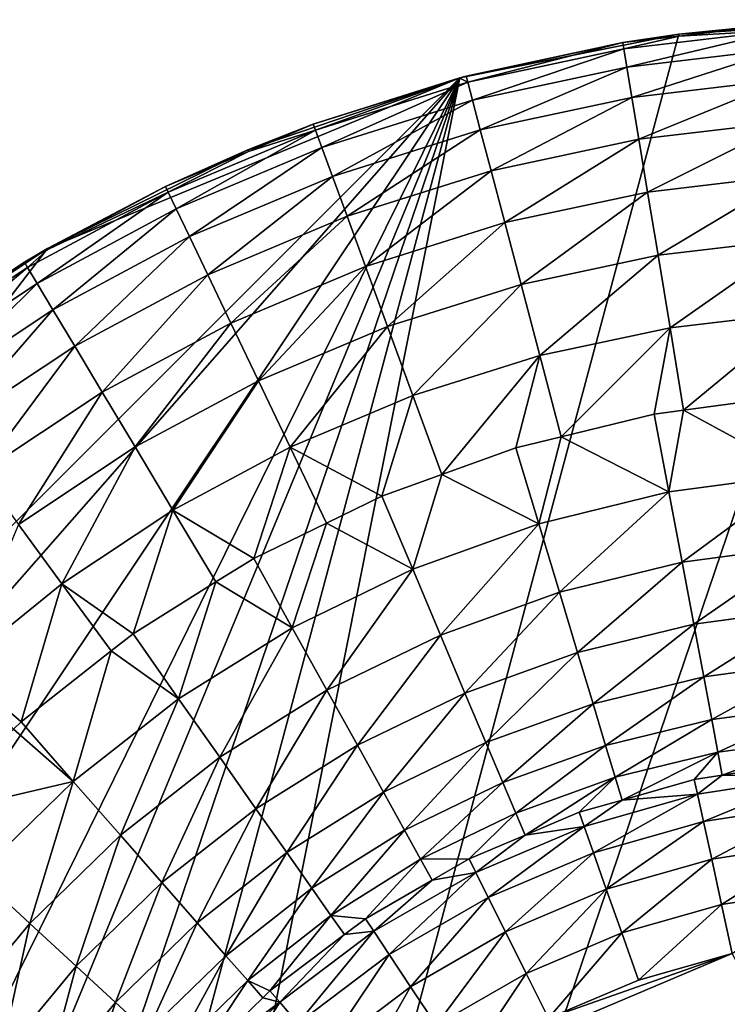
# Model space of a CAD drawing. Extents: x -146 to 177, y -205 to 105.
# Drawn here: x 53 to 72, y 79 to 105 of the extents above; entities that cross this region are included whole.
import ezdxf

# ---------------------------------------------------------------- set-up
doc = ezdxf.new("R2010")
doc.units = 0
doc.layers.add('L23', color=7, linetype='CONTINUOUS')

msp = doc.modelspace()

# ---------------------------------------------------------------- linework, layer by layer
at = {"layer": 'L23', "color": 7}
for points in [[(76.5, 105, -734.4), (88.14686, 103.4667, -734.4), (49.10573, 24.2991, -734.4)], [(76.5, 105, -734.4), (49.10573, 24.2991, -734.4), (70.62632, 104.615, -734.4)], [(70.62632, 104.615, -734.4), (73.33757, 104.8887, -724.4), (76.5, 105, -734.4)], [(70.62632, 104.615, -734.4), (70.63162, 104.5701, -724.4), (73.33757, 104.8887, -724.4)], [(73.34909, 104.7253, -721.5568), (73.33757, 104.8887, -724.4), (70.63162, 104.5701, -724.4)], [(70.62632, 104.615, -734.4), (49.10573, 24.2991, -734.4), (64.85314, 103.4667, -734.4)], [(64.85314, 103.4667, -734.4), (69.14802, 104.3954, -724.4), (70.62632, 104.615, -734.4)], [(70.62632, 104.615, -734.4), (69.14802, 104.3954, -724.4), (70.63162, 104.5701, -724.4)], [(70.63162, 104.5701, -724.4), (69.14802, 104.3954, -724.4), (69.17479, 104.2337, -721.5568)], [(70.63162, 104.5701, -724.4), (69.17479, 104.2337, -721.5568), (73.34909, 104.7253, -721.5568)], [(73.34909, 104.7253, -721.5568), (69.17479, 104.2337, -721.5568), (69.25474, 103.7509, -718.7513)], [(73.34909, 104.7253, -721.5568), (69.25474, 103.7509, -718.7513), (73.38348, 104.2371, -718.7513)], [(64.85314, 103.4667, -734.4), (65.02307, 103.5118, -724.4), (69.14802, 104.3954, -724.4)], [(69.14802, 104.3954, -724.4), (65.02307, 103.5118, -724.4), (65.06486, 103.3534, -721.5568)], [(69.14802, 104.3954, -724.4), (65.06486, 103.3534, -721.5568), (69.17479, 104.2337, -721.5568)], [(69.17479, 104.2337, -721.5568), (65.06486, 103.3534, -721.5568), (65.18968, 102.8802, -718.7513)], [(69.17479, 104.2337, -721.5568), (65.18968, 102.8802, -718.7513), (69.25474, 103.7509, -718.7513)], [(73.38348, 104.2371, -718.7513), (69.25474, 103.7509, -718.7513), (69.38682, 102.9533, -716.0205)], [(73.38348, 104.2371, -718.7513), (69.38682, 102.9533, -716.0205), (73.44029, 103.4307, -716.0205)], [(69.25474, 103.7509, -718.7513), (65.18968, 102.8802, -718.7513), (65.39586, 102.0985, -716.0205)], [(69.25474, 103.7509, -718.7513), (65.39586, 102.0985, -716.0205), (69.38682, 102.9533, -716.0205)], [(64.85552, 103.4591, -724.4), (65.02307, 103.5118, -724.4), (64.85314, 103.4667, -734.4)], [(65.06486, 103.3534, -721.5568), (65.02307, 103.5118, -724.4), (64.85552, 103.4591, -724.4)], [(31.88498, 65.87368, -734.4), (33.03334, 71.64685, -734.4), (64.85314, 103.4667, -734.4)], [(31.88498, 54.12632, -734.4), (31.88498, 65.87368, -734.4), (64.85314, 103.4667, -734.4)], [(31.88498, 54.12632, -734.4), (64.85314, 103.4667, -734.4), (34.92542, 42.77924, -734.4)], [(54, 98.97114, -734.4), (64.85314, 103.4667, -734.4), (33.03334, 71.64685, -734.4)], [(34.92542, 42.77924, -734.4), (64.85314, 103.4667, -734.4), (37.52885, 37.5, -734.4)], [(64.85314, 103.4667, -734.4), (40.7991, 32.60573, -734.4), (37.52885, 37.5, -734.4)], [(64.85314, 103.4667, -734.4), (44.68019, 28.1802, -734.4), (40.7991, 32.60573, -734.4)], [(49.10573, 24.2991, -734.4), (44.68019, 28.1802, -734.4), (64.85314, 103.4667, -734.4)], [(99, 98.97114, -734.4), (49.10573, 24.2991, -734.4), (88.14686, 103.4667, -734.4)], [(59.27924, 101.5746, -734.4), (64.85314, 103.4667, -734.4), (54, 98.97114, -734.4)], [(60.99899, 102.2459, -724.4), (64.85314, 103.4667, -734.4), (59.27924, 101.5746, -734.4)], [(64.85552, 103.4591, -724.4), (64.85314, 103.4667, -734.4), (60.99899, 102.2459, -724.4)], [(64.85552, 103.4591, -724.4), (60.99899, 102.2459, -724.4), (61.05543, 102.0921, -721.5568)], [(64.85552, 103.4591, -724.4), (61.05543, 102.0921, -721.5568), (65.06486, 103.3534, -721.5568)], [(65.06486, 103.3534, -721.5568), (61.05543, 102.0921, -721.5568), (61.22401, 101.6327, -718.7513)], [(65.06486, 103.3534, -721.5568), (61.22401, 101.6327, -718.7513), (65.18968, 102.8802, -718.7513)], [(73.44029, 103.4307, -716.0205), (69.38682, 102.9533, -716.0205), (69.56928, 101.8515, -713.4007)], [(73.44029, 103.4307, -716.0205), (69.56928, 101.8515, -713.4007), (73.51878, 102.3167, -713.4007)], [(65.18968, 102.8802, -718.7513), (61.22401, 101.6327, -718.7513), (61.50249, 100.8737, -716.0205)], [(65.18968, 102.8802, -718.7513), (61.50249, 100.8737, -716.0205), (65.39586, 102.0985, -716.0205)], [(69.38682, 102.9533, -716.0205), (65.39586, 102.0985, -716.0205), (65.68069, 101.0186, -713.4007)], [(69.38682, 102.9533, -716.0205), (65.68069, 101.0186, -713.4007), (69.56928, 101.8515, -713.4007)], [(60.99899, 102.2459, -724.4), (59.27924, 101.5746, -734.4), (59.29814, 101.5297, -724.4)], [(61.05543, 102.0921, -721.5568), (60.99899, 102.2459, -724.4), (59.29814, 101.5297, -724.4)], [(73.51878, 102.3167, -713.4007), (69.56928, 101.8515, -713.4007), (69.7997, 100.4601, -710.9265)], [(73.51878, 102.3167, -713.4007), (69.7997, 100.4601, -710.9265), (73.61789, 100.9098, -710.9265)], [(59.29814, 101.5297, -724.4), (57.18173, 100.4609, -721.5568), (61.05543, 102.0921, -721.5568)], [(61.05543, 102.0921, -721.5568), (57.18173, 100.4609, -721.5568), (57.39259, 100.0193, -718.7513)], [(61.05543, 102.0921, -721.5568), (57.39259, 100.0193, -718.7513), (61.22401, 101.6327, -718.7513)], [(65.39586, 102.0985, -716.0205), (61.50249, 100.8737, -716.0205), (61.88719, 99.82528, -713.4007)], [(65.39586, 102.0985, -716.0205), (61.88719, 99.82528, -713.4007), (65.68069, 101.0186, -713.4007)], [(69.56928, 101.8515, -713.4007), (65.68069, 101.0186, -713.4007), (66.0404, 99.65494, -710.9265)], [(69.56928, 101.8515, -713.4007), (66.0404, 99.65494, -710.9265), (69.7997, 100.4601, -710.9265)], [(57.11113, 100.6088, -724.4), (59.27924, 101.5746, -734.4), (54, 98.97114, -734.4)], [(59.29814, 101.5297, -724.4), (59.27924, 101.5746, -734.4), (57.11113, 100.6088, -724.4)], [(59.29814, 101.5297, -724.4), (57.11113, 100.6088, -724.4), (57.18173, 100.4609, -721.5568)], [(61.22401, 101.6327, -718.7513), (57.39259, 100.0193, -718.7513), (57.74091, 99.28972, -716.0205)], [(61.22401, 101.6327, -718.7513), (57.74091, 99.28972, -716.0205), (61.50249, 100.8737, -716.0205)], [(65.68069, 101.0186, -713.4007), (61.88719, 99.82528, -713.4007), (62.373, 98.50124, -710.9265)], [(65.68069, 101.0186, -713.4007), (62.373, 98.50124, -710.9265), (66.0404, 99.65494, -710.9265)], [(73.61789, 100.9098, -710.9265), (69.7997, 100.4601, -710.9265), (70.07503, 98.79755, -708.6307)], [(73.61789, 100.9098, -710.9265), (70.07503, 98.79755, -708.6307), (73.73632, 99.22872, -708.6307)], [(61.50249, 100.8737, -716.0205), (57.74091, 99.28972, -716.0205), (58.2221, 98.28192, -713.4007)], [(61.50249, 100.8737, -716.0205), (58.2221, 98.28192, -713.4007), (61.88719, 99.82528, -713.4007)], [(54.01299, 98.94693, -724.4), (53.47779, 98.47412, -721.5568), (57.18173, 100.4609, -721.5568)], [(57.18173, 100.4609, -721.5568), (53.47779, 98.47412, -721.5568), (53.72908, 98.05419, -718.7513)], [(57.18173, 100.4609, -721.5568), (53.72908, 98.05419, -718.7513), (57.39259, 100.0193, -718.7513)], [(57.11113, 100.6088, -724.4), (54, 98.97114, -734.4), (54.01299, 98.94693, -724.4)], [(57.18173, 100.4609, -721.5568), (57.11113, 100.6088, -724.4), (54.01299, 98.94693, -724.4)], [(69.7997, 100.4601, -710.9265), (66.0404, 99.65494, -710.9265), (66.4702, 98.02543, -708.6307)], [(69.7997, 100.4601, -710.9265), (66.4702, 98.02543, -708.6307), (70.07503, 98.79755, -708.6307)], [(57.39259, 100.0193, -718.7513), (53.72908, 98.05419, -718.7513), (54.14419, 97.36045, -716.0205)], [(57.39259, 100.0193, -718.7513), (54.14419, 97.36045, -716.0205), (57.74091, 99.28972, -716.0205)], [(61.88719, 99.82528, -713.4007), (58.2221, 98.28192, -713.4007), (58.82977, 97.00919, -710.9265)], [(61.88719, 99.82528, -713.4007), (58.82977, 97.00919, -710.9265), (62.373, 98.50124, -710.9265)], [(66.0404, 99.65494, -710.9265), (62.373, 98.50124, -710.9265), (62.95352, 96.91914, -708.6307)], [(66.0404, 99.65494, -710.9265), (62.95352, 96.91914, -708.6307), (66.4702, 98.02543, -708.6307)], [(57.74091, 99.28972, -716.0205), (54.14419, 97.36045, -716.0205), (54.71763, 96.40214, -713.4007)], [(57.74091, 99.28972, -716.0205), (54.71763, 96.40214, -713.4007), (58.2221, 98.28192, -713.4007)], [(73.73632, 99.22872, -708.6307), (70.07503, 98.79755, -708.6307), (70.39163, 96.88577, -706.5437)], [(73.73632, 99.22872, -708.6307), (70.39163, 96.88577, -706.5437), (73.87251, 97.29569, -706.5437)], [(54, 98.97114, -734.4), (33.03334, 71.64685, -734.4), (49.10573, 95.7009, -734.4)], [(53.39366, 98.61473, -724.4), (54, 98.97114, -734.4), (49.10573, 95.7009, -734.4)], [(103.8943, 95.7009, -734.4), (49.10573, 24.2991, -734.4), (99, 98.97114, -734.4)], [(54.01299, 98.94693, -724.4), (54, 98.97114, -734.4), (53.39366, 98.61473, -724.4)], [(54.01299, 98.94693, -724.4), (53.39366, 98.61473, -724.4), (53.47779, 98.47412, -721.5568)], [(53.39366, 98.61473, -724.4), (49.10573, 95.7009, -734.4), (49.87925, 96.28134, -724.4)], [(53.39366, 98.61473, -724.4), (49.87925, 96.28134, -724.4), (49.97618, 96.14924, -721.5568)], [(53.39366, 98.61473, -724.4), (49.97618, 96.14924, -721.5568), (53.47779, 98.47412, -721.5568)], [(70.07503, 98.79755, -708.6307), (66.4702, 98.02543, -708.6307), (66.96443, 96.1517, -706.5437)], [(70.07503, 98.79755, -708.6307), (66.96443, 96.1517, -706.5437), (70.39163, 96.88577, -706.5437)], [(53.47779, 98.47412, -721.5568), (49.97618, 96.14924, -721.5568), (50.26568, 95.75467, -718.7513)], [(53.47779, 98.47412, -721.5568), (50.26568, 95.75467, -718.7513), (53.72908, 98.05419, -718.7513)], [(62.373, 98.50124, -710.9265), (58.82977, 97.00919, -710.9265), (59.55587, 95.48841, -708.6307)], [(62.373, 98.50124, -710.9265), (59.55587, 95.48841, -708.6307), (62.95352, 96.91914, -708.6307)], [(53.72908, 98.05419, -718.7513), (50.26568, 95.75467, -718.7513), (50.74394, 95.10286, -716.0205)], [(53.72908, 98.05419, -718.7513), (50.74394, 95.10286, -716.0205), (54.14419, 97.36045, -716.0205)], [(58.2221, 98.28192, -713.4007), (54.71763, 96.40214, -713.4007), (55.44181, 95.1919, -710.9265)], [(58.2221, 98.28192, -713.4007), (55.44181, 95.1919, -710.9265), (58.82977, 97.00919, -710.9265)], [(66.4702, 98.02543, -708.6307), (62.95352, 96.91914, -708.6307), (63.62103, 95.09992, -706.5437)], [(66.4702, 98.02543, -708.6307), (63.62103, 95.09992, -706.5437), (66.96443, 96.1517, -706.5437)], [(54.14419, 97.36045, -716.0205), (50.74394, 95.10286, -716.0205), (51.4046, 94.20245, -713.4007)], [(54.14419, 97.36045, -716.0205), (51.4046, 94.20245, -713.4007), (54.71763, 96.40214, -713.4007)], [(73.87251, 97.29569, -706.5437), (70.39163, 96.88577, -706.5437), (70.74968, 94.71741, -704.6931)], [(73.87251, 97.29569, -706.5437), (70.74968, 94.71741, -704.6931), (73.68966, 95.11111, -704.6931)], [(58.82977, 97.00919, -710.9265), (55.44181, 95.1919, -710.9265), (56.30714, 93.74579, -708.6307)], [(58.82977, 97.00919, -710.9265), (56.30714, 93.74579, -708.6307), (59.55587, 95.48841, -708.6307)], [(62.95352, 96.91914, -708.6307), (59.55587, 95.48841, -708.6307), (60.39081, 93.73969, -706.5437)], [(62.95352, 96.91914, -708.6307), (60.39081, 93.73969, -706.5437), (63.62103, 95.09992, -706.5437)], [(70.39163, 96.88577, -706.5437), (66.96443, 96.1517, -706.5437), (67.52698, 94.01578, -704.6931)], [(70.39163, 96.88577, -706.5437), (67.52698, 94.01578, -704.6931), (69.9735, 94.61348, -704.6931)], [(69.9735, 94.61348, -704.6931), (70.74968, 94.71741, -704.6931), (70.39163, 96.88577, -706.5437)], [(54.71763, 96.40214, -713.4007), (51.4046, 94.20245, -713.4007), (52.23892, 93.06535, -710.9265)], [(54.71763, 96.40214, -713.4007), (52.23892, 93.06535, -710.9265), (55.44181, 95.1919, -710.9265)], [(66.96443, 96.1517, -706.5437), (63.62103, 95.09992, -706.5437), (64.38345, 93.02123, -704.6931)], [(66.96443, 96.1517, -706.5437), (64.38345, 93.02123, -704.6931), (66.33129, 93.72366, -704.6931)], [(66.33129, 93.72366, -704.6931), (67.52698, 94.01578, -704.6931), (66.96443, 96.1517, -706.5437)], [(103.8943, 95.7009, -734.4), (59.27924, 18.42542, -734.4), (49.10573, 24.2991, -734.4)], [(64.85314, 16.53334, -734.4), (59.27924, 18.42542, -734.4), (103.8943, 95.7009, -734.4)], [(82.37368, 15.38498, -734.4), (64.85314, 16.53334, -734.4), (103.8943, 95.7009, -734.4)], [(59.55587, 95.48841, -708.6307), (56.30714, 93.74579, -708.6307), (57.30216, 92.08295, -706.5437)], [(59.55587, 95.48841, -708.6307), (57.30216, 92.08295, -706.5437), (60.39081, 93.73969, -706.5437)], [(55.44181, 95.1919, -710.9265), (52.23892, 93.06535, -710.9265), (53.23586, 91.70663, -708.6307)], [(55.44181, 95.1919, -710.9265), (53.23586, 91.70663, -708.6307), (56.30714, 93.74579, -708.6307)], [(63.62103, 95.09992, -706.5437), (60.39081, 93.73969, -706.5437), (62.80429, 92.45174, -704.6931)], [(63.62103, 95.09992, -706.5437), (62.80429, 92.45174, -704.6931), (64.38345, 93.02123, -704.6931)], [(73.85629, 93.02928, -702.9196), (73.68966, 95.11111, -704.6931), (70.74968, 94.71741, -704.6931)], [(70.74968, 94.71741, -704.6931), (69.9735, 94.61348, -704.6931), (70.36047, 92.56116, -702.9196)], [(70.74968, 94.71741, -704.6931), (70.36047, 92.56116, -702.9196), (73.85629, 93.02928, -702.9196)], [(70.36047, 92.56116, -702.9196), (69.9735, 94.61348, -704.6931), (67.52698, 94.01578, -704.6931)], [(67.52698, 94.01578, -704.6931), (66.33129, 93.72366, -704.6931), (66.93422, 91.7241, -702.9196)], [(67.52698, 94.01578, -704.6931), (66.93422, 91.7241, -702.9196), (70.36047, 92.56116, -702.9196)], [(56.30714, 93.74579, -708.6307), (53.23586, 91.70663, -708.6307), (54.38222, 90.14425, -706.5437)], [(56.30714, 93.74579, -708.6307), (54.38222, 90.14425, -706.5437), (57.30216, 92.08295, -706.5437)], [(60.39081, 93.73969, -706.5437), (57.30216, 92.08295, -706.5437), (59.43247, 90.81213, -704.6931)], [(60.39081, 93.73969, -706.5437), (59.43247, 90.81213, -704.6931), (61.34495, 91.74211, -704.6931)], [(60.39081, 93.73969, -706.5437), (61.34495, 91.74211, -704.6931), (62.80429, 92.45174, -704.6931)], [(66.93422, 91.7241, -702.9196), (66.33129, 93.72366, -704.6931), (64.38345, 93.02123, -704.6931)], [(64.38345, 93.02123, -704.6931), (62.80429, 92.45174, -704.6931), (63.61634, 90.52759, -702.9196)], [(64.38345, 93.02123, -704.6931), (63.61634, 90.52759, -702.9196), (66.93422, 91.7241, -702.9196)], [(73.85629, 93.02928, -702.9196), (70.36047, 92.56116, -702.9196), (70.70956, 90.70975, -700.9302)], [(73.85629, 93.02928, -702.9196), (70.70956, 90.70975, -700.9302), (74.00661, 91.15127, -700.9302)], [(63.61634, 90.52759, -702.9196), (62.80429, 92.45174, -704.6931), (61.34495, 91.74211, -704.6931)], [(70.36047, 92.56116, -702.9196), (66.93422, 91.7241, -702.9196), (67.47812, 89.9203, -700.9302)], [(70.36047, 92.56116, -702.9196), (67.47812, 89.9203, -700.9302), (70.70956, 90.70975, -700.9302)], [(57.30216, 92.08295, -706.5437), (54.38222, 90.14425, -706.5437), (56.25403, 88.82341, -704.6931)], [(57.30216, 92.08295, -706.5437), (56.25403, 88.82341, -704.6931), (58.43649, 90.18895, -704.6931)], [(57.30216, 92.08295, -706.5437), (58.43649, 90.18895, -704.6931), (59.43247, 90.81213, -704.6931)], [(53.23586, 91.70663, -708.6307), (51.65665, 87.94066, -706.5437), (54.38222, 90.14425, -706.5437)], [(61.34495, 91.74211, -704.6931), (59.43247, 90.81213, -704.6931), (60.44445, 88.9852, -702.9196)], [(61.34495, 91.74211, -704.6931), (60.44445, 88.9852, -702.9196), (63.61634, 90.52759, -702.9196)], [(66.93422, 91.7241, -702.9196), (63.61634, 90.52759, -702.9196), (64.3489, 88.79182, -700.9302)], [(66.93422, 91.7241, -702.9196), (64.3489, 88.79182, -700.9302), (67.47812, 89.9203, -700.9302)], [(74.00661, 91.15127, -700.9302), (70.70956, 90.70975, -700.9302), (71.01665, 89.08108, -698.7484)], [(74.00661, 91.15127, -700.9302), (71.01665, 89.08108, -698.7484), (74.13885, 89.49918, -698.7484)], [(60.44445, 88.9852, -702.9196), (59.43247, 90.81213, -704.6931), (58.43649, 90.18895, -704.6931)], [(63.61634, 90.52759, -702.9196), (60.44445, 88.9852, -702.9196), (61.35735, 87.33713, -700.9302)], [(63.61634, 90.52759, -702.9196), (61.35735, 87.33713, -700.9302), (64.3489, 88.79182, -700.9302)], [(70.70956, 90.70975, -700.9302), (67.47812, 89.9203, -700.9302), (67.95659, 88.33349, -698.7484)], [(70.70956, 90.70975, -700.9302), (67.95659, 88.33349, -698.7484), (71.01665, 89.08108, -698.7484)], [(54.38222, 90.14425, -706.5437), (51.65665, 87.94066, -706.5437), (53.30499, 86.5081, -704.6931)], [(54.38222, 90.14425, -706.5437), (53.30499, 86.5081, -704.6931), (55.6821, 88.37438, -704.6931)], [(54.38222, 90.14425, -706.5437), (55.6821, 88.37438, -704.6931), (56.25403, 88.82341, -704.6931)], [(58.43649, 90.18895, -704.6931), (56.25403, 88.82341, -704.6931), (57.45447, 87.11439, -702.9196)], [(58.43649, 90.18895, -704.6931), (57.45447, 87.11439, -702.9196), (60.44445, 88.9852, -702.9196)], [(67.47812, 89.9203, -700.9302), (64.3489, 88.79182, -700.9302), (64.99332, 87.26487, -698.7484)], [(67.47812, 89.9203, -700.9302), (64.99332, 87.26487, -698.7484), (67.95659, 88.33349, -698.7484)], [(74.13885, 89.49918, -698.7484), (71.01665, 89.08108, -698.7484), (71.27813, 87.69431, -696.3998)], [(74.13885, 89.49918, -698.7484), (71.27813, 87.69431, -696.3998), (74.25144, 88.09247, -696.3998)], [(60.44445, 88.9852, -702.9196), (57.45447, 87.11439, -702.9196), (58.53738, 85.57269, -700.9302)], [(60.44445, 88.9852, -702.9196), (58.53738, 85.57269, -700.9302), (61.35735, 87.33713, -700.9302)], [(71.01665, 89.08108, -698.7484), (67.95659, 88.33349, -698.7484), (68.36399, 86.98236, -696.3998)], [(71.01665, 89.08108, -698.7484), (68.36399, 86.98236, -696.3998), (71.27813, 87.69431, -696.3998)], [(57.45447, 87.11439, -702.9196), (56.25403, 88.82341, -704.6931), (55.6821, 88.37438, -704.6931)], [(64.3489, 88.79182, -700.9302), (61.35735, 87.33713, -700.9302), (62.16043, 85.88732, -698.7484)], [(64.3489, 88.79182, -700.9302), (62.16043, 85.88732, -698.7484), (64.99332, 87.26487, -698.7484)], [(55.6821, 88.37438, -704.6931), (53.30499, 86.5081, -704.6931), (54.68028, 84.93637, -702.9196)], [(55.6821, 88.37438, -704.6931), (54.68028, 84.93637, -702.9196), (57.45447, 87.11439, -702.9196)], [(67.95659, 88.33349, -698.7484), (64.99332, 87.26487, -698.7484), (65.54203, 85.9647, -696.3998)], [(67.95659, 88.33349, -698.7484), (65.54203, 85.9647, -696.3998), (68.36399, 86.98236, -696.3998)], [(51.65665, 87.94066, -706.5437), (53.10467, 86.31305, -704.6931), (53.30499, 86.5081, -704.6931)], [(74.25144, 88.09247, -696.3998), (71.27813, 87.69431, -696.3998), (71.49093, 86.56576, -693.9122)], [(74.25144, 88.09247, -696.3998), (71.49093, 86.56576, -693.9122), (74.34307, 86.94769, -693.9122)], [(71.27813, 87.69431, -696.3998), (68.36399, 86.98236, -696.3998), (68.69554, 85.88284, -693.9122)], [(71.27813, 87.69431, -696.3998), (68.69554, 85.88284, -693.9122), (71.49093, 86.56576, -693.9122)], [(61.35735, 87.33713, -700.9302), (58.53738, 85.57269, -700.9302), (59.49002, 84.21646, -698.7484)], [(61.35735, 87.33713, -700.9302), (59.49002, 84.21646, -698.7484), (62.16043, 85.88732, -698.7484)], [(64.99332, 87.26487, -698.7484), (62.16043, 85.88732, -698.7484), (62.84424, 84.65284, -696.3998)], [(64.99332, 87.26487, -698.7484), (62.84424, 84.65284, -696.3998), (65.54203, 85.9647, -696.3998)], [(57.45447, 87.11439, -702.9196), (54.68028, 84.93637, -702.9196), (55.92093, 83.51851, -700.9302)], [(57.45447, 87.11439, -702.9196), (55.92093, 83.51851, -700.9302), (58.53738, 85.57269, -700.9302)], [(68.36399, 86.98236, -696.3998), (65.54203, 85.9647, -696.3998), (65.98857, 84.90664, -693.9122)], [(68.36399, 86.98236, -696.3998), (65.98857, 84.90664, -693.9122), (68.69554, 85.88284, -693.9122)], [(74.34307, 86.94769, -693.9122), (71.49093, 86.56576, -693.9122), (71.65252, 85.70874, -691.3148)], [(74.34307, 86.94769, -693.9122), (71.65252, 85.70874, -691.3148), (74.41266, 86.07835, -691.3148)], [(54.68028, 84.93637, -702.9196), (53.30499, 86.5081, -704.6931), (53.10467, 86.31305, -704.6931)], [(71.49093, 86.56576, -693.9122), (68.69554, 85.88284, -693.9122), (68.94732, 85.04784, -691.3148)], [(71.49093, 86.56576, -693.9122), (68.94732, 85.04784, -691.3148), (71.65252, 85.70874, -691.3148)], [(54.68028, 84.93637, -702.9196), (53.10467, 86.31305, -704.6931), (50.73894, 84.00947, -704.6931)], [(62.16043, 85.88732, -698.7484), (59.49002, 84.21646, -698.7484), (60.30116, 83.06167, -696.3998)], [(62.16043, 85.88732, -698.7484), (60.30116, 83.06167, -696.3998), (62.84424, 84.65284, -696.3998)], [(65.54203, 85.9647, -696.3998), (62.84424, 84.65284, -696.3998), (63.40071, 83.64824, -693.9122)], [(65.54203, 85.9647, -696.3998), (63.40071, 83.64824, -693.9122), (65.98857, 84.90664, -693.9122)], [(68.69554, 85.88284, -693.9122), (65.98857, 84.90664, -693.9122), (66.32768, 84.10314, -691.3148)], [(68.69554, 85.88284, -693.9122), (66.32768, 84.10314, -691.3148), (68.94732, 85.04784, -691.3148)], [(74.41266, 86.07835, -691.3148), (71.65252, 85.70874, -691.3148), (71.76641, 85.09862, -688.6382)], [(74.41266, 86.07835, -691.3148), (71.76641, 85.09862, -688.6382), (74.14012, 85.4671, -688.6382)], [(71.65252, 85.70874, -691.3148), (68.94732, 85.04784, -691.3148), (69.12877, 84.44358, -688.6382)], [(71.65252, 85.70874, -691.3148), (69.12877, 84.44358, -688.6382), (71.0284, 84.98407, -688.6382)], [(71.0284, 84.98407, -688.6382), (71.76641, 85.09862, -688.6382), (71.65252, 85.70874, -691.3148)], [(58.53738, 85.57269, -700.9302), (55.92093, 83.51851, -700.9302), (57.01233, 82.27122, -698.7484)], [(58.53738, 85.57269, -700.9302), (57.01233, 82.27122, -698.7484), (59.49002, 84.21646, -698.7484)], [(74.17677, 85.07171, -687.3637), (74.14012, 85.4671, -688.6382), (71.76641, 85.09862, -688.6382)], [(71.76641, 85.09862, -688.6382), (71.0284, 84.98407, -688.6382), (71.11336, 84.59618, -687.3637)], [(74.17677, 85.07171, -687.3637), (71.76641, 85.09862, -688.6382), (71.11336, 84.59618, -687.3637)], [(71.11336, 84.59618, -687.3637), (71.2708, 83.87726, -686.2502), (74.17677, 85.07171, -687.3637)], [(74.17677, 85.07171, -687.3637), (71.2708, 83.87726, -686.2502), (74.24467, 84.33889, -686.2502)], [(50.73894, 84.00947, -704.6931), (52.15332, 82.4758, -702.9196), (54.68028, 84.93637, -702.9196)], [(54.68028, 84.93637, -702.9196), (52.15332, 82.4758, -702.9196), (53.53765, 81.19785, -700.9302)], [(54.68028, 84.93637, -702.9196), (53.53765, 81.19785, -700.9302), (55.92093, 83.51851, -700.9302)], [(65.98857, 84.90664, -693.9122), (63.40071, 83.64824, -693.9122), (63.8233, 82.88534, -691.3148)], [(65.98857, 84.90664, -693.9122), (63.8233, 82.88534, -691.3148), (66.32768, 84.10314, -691.3148)], [(68.94732, 85.04784, -691.3148), (66.32768, 84.10314, -691.3148), (66.57426, 83.519, -688.6382)], [(68.94732, 85.04784, -691.3148), (66.57426, 83.519, -688.6382), (67.99962, 84.12231, -688.6382)], [(67.99962, 84.12231, -688.6382), (69.12877, 84.44358, -688.6382), (68.94732, 85.04784, -691.3148)], [(71.11336, 84.59618, -687.3637), (71.0284, 84.98407, -688.6382), (69.12877, 84.44358, -688.6382)], [(62.84424, 84.65284, -696.3998), (60.30116, 83.06167, -696.3998), (60.96127, 82.1219, -693.9122)], [(62.84424, 84.65284, -696.3998), (60.96127, 82.1219, -693.9122), (63.40071, 83.64824, -693.9122)], [(71.11336, 84.59618, -687.3637), (69.12877, 84.44358, -688.6382), (68.1316, 83.7478, -687.3637)], [(68.1316, 83.7478, -687.3637), (68.3762, 83.05367, -686.2502), (71.11336, 84.59618, -687.3637)], [(71.11336, 84.59618, -687.3637), (68.3762, 83.05367, -686.2502), (71.2708, 83.87726, -686.2502)], [(69.12877, 84.44358, -688.6382), (67.99962, 84.12231, -688.6382), (68.1316, 83.7478, -687.3637)], [(71.2708, 83.87726, -686.2502), (71.48831, 82.88408, -685.3853), (74.24467, 84.33889, -686.2502)], [(74.24467, 84.33889, -686.2502), (71.48831, 82.88408, -685.3853), (74.33848, 83.3265, -685.3853)], [(59.49002, 84.21646, -698.7484), (57.01233, 82.27122, -698.7484), (57.94163, 81.20918, -696.3998)], [(59.49002, 84.21646, -698.7484), (57.94163, 81.20918, -696.3998), (60.30116, 83.06167, -696.3998)], [(66.32768, 84.10314, -691.3148), (63.8233, 82.88534, -691.3148), (65.09971, 82.89488, -688.6382)], [(66.32768, 84.10314, -691.3148), (65.09971, 82.89488, -688.6382), (66.57426, 83.519, -688.6382)], [(68.1316, 83.7478, -687.3637), (67.99962, 84.12231, -688.6382), (66.57426, 83.519, -688.6382)], [(68.3762, 83.05367, -686.2502), (68.71411, 82.09475, -685.3853), (71.2708, 83.87726, -686.2502)], [(71.2708, 83.87726, -686.2502), (68.71411, 82.09475, -685.3853), (71.48831, 82.88408, -685.3853)], [(55.92093, 83.51851, -700.9302), (53.53765, 81.19785, -700.9302), (54.75545, 80.07363, -698.7484)], [(55.92093, 83.51851, -700.9302), (54.75545, 80.07363, -698.7484), (57.01233, 82.27122, -698.7484)], [(63.40071, 83.64824, -693.9122), (60.96127, 82.1219, -693.9122), (61.46255, 81.40824, -691.3148)], [(63.40071, 83.64824, -693.9122), (61.46255, 81.40824, -691.3148), (63.8233, 82.88534, -691.3148)], [(66.57426, 83.519, -688.6382), (65.09971, 82.89488, -688.6382), (65.2767, 82.53942, -687.3637)], [(68.1316, 83.7478, -687.3637), (66.57426, 83.519, -688.6382), (65.2767, 82.53942, -687.3637)], [(65.2767, 82.53942, -687.3637), (65.60475, 81.88061, -686.2502), (68.1316, 83.7478, -687.3637)], [(68.1316, 83.7478, -687.3637), (65.60475, 81.88061, -686.2502), (68.3762, 83.05367, -686.2502)], [(71.48831, 82.88408, -685.3853), (71.7487, 81.69506, -684.8375), (74.33848, 83.3265, -685.3853)], [(74.33848, 83.3265, -685.3853), (71.7487, 81.69506, -684.8375), (74.45079, 82.1145, -684.8375)], [(60.30116, 83.06167, -696.3998), (57.94163, 81.20918, -696.3998), (58.69788, 80.34491, -693.9122)], [(60.30116, 83.06167, -696.3998), (58.69788, 80.34491, -693.9122), (60.96127, 82.1219, -693.9122)], [(65.60475, 81.88061, -686.2502), (66.05794, 80.97049, -685.3853), (68.3762, 83.05367, -686.2502)], [(68.3762, 83.05367, -686.2502), (66.05794, 80.97049, -685.3853), (68.71411, 82.09475, -685.3853)], [(63.8233, 82.88534, -691.3148), (61.46255, 81.40824, -691.3148), (62.3726, 81.32038, -688.6382)], [(63.8233, 82.88534, -691.3148), (62.3726, 81.32038, -688.6382), (64.12927, 82.33459, -688.6382)], [(63.8233, 82.88534, -691.3148), (64.12927, 82.33459, -688.6382), (65.09971, 82.89488, -688.6382)], [(65.2767, 82.53942, -687.3637), (65.09971, 82.89488, -688.6382), (64.12927, 82.33459, -688.6382)], [(68.71411, 82.09475, -685.3853), (69.11865, 80.94675, -684.8375), (71.48831, 82.88408, -685.3853)], [(71.48831, 82.88408, -685.3853), (69.11865, 80.94675, -684.8375), (71.7487, 81.69506, -684.8375)], [(52.15332, 82.4758, -702.9196), (51.41454, 78.63701, -700.9302), (53.53765, 81.19785, -700.9302)], [(65.2767, 82.53942, -687.3637), (64.12927, 82.33459, -688.6382), (62.59194, 80.98937, -687.3637)], [(62.59194, 80.98937, -687.3637), (62.99846, 80.37587, -686.2502), (65.2767, 82.53942, -687.3637)], [(65.2767, 82.53942, -687.3637), (62.99846, 80.37587, -686.2502), (65.60475, 81.88061, -686.2502)], [(57.01233, 82.27122, -698.7484), (54.75545, 80.07363, -698.7484), (55.79237, 79.1164, -696.3998)], [(57.01233, 82.27122, -698.7484), (55.79237, 79.1164, -696.3998), (57.94163, 81.20918, -696.3998)], [(62.3726, 81.32038, -688.6382), (62.59194, 80.98937, -687.3637), (64.12927, 82.33459, -688.6382)], [(60.96127, 82.1219, -693.9122), (58.69788, 80.34491, -693.9122), (59.27218, 79.68857, -691.3148)], [(60.96127, 82.1219, -693.9122), (59.27218, 79.68857, -691.3148), (61.46255, 81.40824, -691.3148)], [(66.05794, 80.97049, -685.3853), (66.60049, 79.8809, -684.8375), (68.71411, 82.09475, -685.3853)], [(68.71411, 82.09475, -685.3853), (66.60049, 79.8809, -684.8375), (69.11865, 80.94675, -684.8375)], [(71.7487, 81.69506, -684.8375), (72.03143, 80.40411, -684.65), (74.45079, 82.1145, -684.8375)], [(62.99846, 80.37587, -686.2502), (63.56005, 79.52833, -685.3853), (65.60475, 81.88061, -686.2502)], [(65.60475, 81.88061, -686.2502), (63.56005, 79.52833, -685.3853), (66.05794, 80.97049, -685.3853)], [(69.11865, 80.94675, -684.8375), (69.55788, 79.70033, -684.65), (71.7487, 81.69506, -684.8375)], [(71.7487, 81.69506, -684.8375), (69.55788, 79.70033, -684.65), (72.03143, 80.40411, -684.65)], [(53.53765, 81.19785, -700.9302), (51.41454, 78.63701, -700.9302), (52.74494, 77.64861, -698.7484)], [(53.53765, 81.19785, -700.9302), (52.74494, 77.64861, -698.7484), (54.75545, 80.07363, -698.7484)], [(57.94163, 81.20918, -696.3998), (55.79237, 79.1164, -696.3998), (56.6362, 78.3374, -693.9122)], [(57.94163, 81.20918, -696.3998), (56.6362, 78.3374, -693.9122), (58.69788, 80.34491, -693.9122)], [(61.46255, 81.40824, -691.3148), (59.27218, 79.68857, -691.3148), (59.85966, 79.42269, -688.6382)], [(61.46255, 81.40824, -691.3148), (59.85966, 79.42269, -688.6382), (61.81921, 80.90248, -688.6382)], [(61.46255, 81.40824, -691.3148), (61.81921, 80.90248, -688.6382), (62.3726, 81.32038, -688.6382)], [(61.81921, 80.90248, -688.6382), (62.59194, 80.98937, -687.3637), (62.3726, 81.32038, -688.6382)], [(61.81921, 80.90248, -688.6382), (60.118, 79.12114, -687.3637), (62.59194, 80.98937, -687.3637)], [(60.118, 79.12114, -687.3637), (60.59683, 78.56225, -686.2502), (62.59194, 80.98937, -687.3637)], [(62.59194, 80.98937, -687.3637), (60.59683, 78.56225, -686.2502), (62.99846, 80.37587, -686.2502)], [(63.56005, 79.52833, -685.3853), (64.23239, 78.51368, -684.8375), (66.05794, 80.97049, -685.3853)], [(66.05794, 80.97049, -685.3853), (64.23239, 78.51368, -684.8375), (66.60049, 79.8809, -684.8375)], [(66.60049, 79.8809, -684.8375), (67.18955, 78.6979, -684.65), (69.11865, 80.94675, -684.8375)], [(69.11865, 80.94675, -684.8375), (67.18955, 78.6979, -684.65), (69.55788, 79.70033, -684.65)], [(59.85966, 79.42269, -688.6382), (60.118, 79.12114, -687.3637), (61.81921, 80.90248, -688.6382)], [(91.04063, 45.00447, -684.65), (72.03143, 80.40411, -684.65), (64.96236, 77.41203, -684.65)], [(64.96236, 77.41203, -684.65), (72.03143, 80.40411, -684.65), (67.18955, 78.6979, -684.65)], [(72.03143, 80.40411, -684.65), (69.55788, 79.70033, -684.65), (67.18955, 78.6979, -684.65)], [(58.69788, 80.34491, -693.9122), (56.6362, 78.3374, -693.9122), (57.27702, 77.74583, -691.3148)], [(58.69788, 80.34491, -693.9122), (57.27702, 77.74583, -691.3148), (59.27218, 79.68857, -691.3148)], [(60.59683, 78.56225, -686.2502), (61.25833, 77.79016, -685.3853), (62.99846, 80.37587, -686.2502)], [(62.99846, 80.37587, -686.2502), (61.25833, 77.79016, -685.3853), (63.56005, 79.52833, -685.3853)], [(54.75545, 80.07363, -698.7484), (52.74494, 77.64861, -698.7484), (53.87773, 76.80701, -696.3998)], [(54.75545, 80.07363, -698.7484), (53.87773, 76.80701, -696.3998), (55.79237, 79.1164, -696.3998)], [(64.23239, 78.51368, -684.8375), (64.96236, 77.41203, -684.65), (66.60049, 79.8809, -684.8375)], [(66.60049, 79.8809, -684.8375), (64.96236, 77.41203, -684.65), (67.18955, 78.6979, -684.65)], [(59.27218, 79.68857, -691.3148), (57.27702, 77.74583, -691.3148), (57.71378, 77.34191, -688.6382)], [(59.27218, 79.68857, -691.3148), (57.71378, 77.34191, -688.6382), (59.66825, 79.2371, -688.6382)], [(59.27218, 79.68857, -691.3148), (59.66825, 79.2371, -688.6382), (59.85966, 79.42269, -688.6382)], [(59.85966, 79.42269, -688.6382), (59.66825, 79.2371, -688.6382), (60.118, 79.12114, -687.3637)], [(61.25833, 77.79016, -685.3853), (62.05026, 76.86581, -684.8375), (63.56005, 79.52833, -685.3853)], [(63.56005, 79.52833, -685.3853), (62.05026, 76.86581, -684.8375), (64.23239, 78.51368, -684.8375)], [(55.79237, 79.1164, -696.3998), (53.87773, 76.80701, -696.3998), (54.79959, 76.12213, -693.9122)], [(55.79237, 79.1164, -696.3998), (54.79959, 76.12213, -693.9122), (56.6362, 78.3374, -693.9122)], [(60.118, 79.12114, -687.3637), (59.66825, 79.2371, -688.6382), (57.71378, 77.34191, -688.6382)], [(60.118, 79.12114, -687.3637), (57.71378, 77.34191, -688.6382), (57.89241, 76.96306, -687.3637)], [(57.89241, 76.96306, -687.3637), (58.43629, 76.46725, -686.2502), (60.118, 79.12114, -687.3637)], [(60.118, 79.12114, -687.3637), (58.43629, 76.46725, -686.2502), (60.59683, 78.56225, -686.2502)]]:
    msp.add_3dface(points, dxfattribs=at)

doc.saveas('drawing.dxf')
